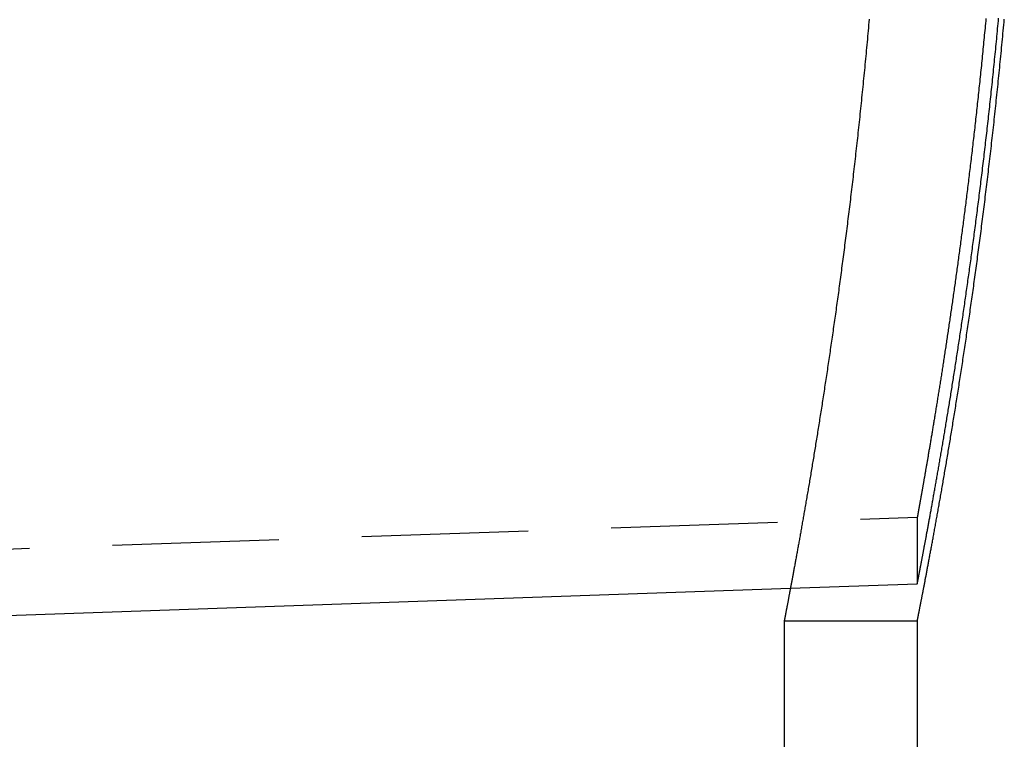
# Model space of a CAD drawing. Extents: x 1140 to 1544, y -222 to 307.
# Drawn here: x 1393 to 1408, y 263 to 274 of the extents above; entities that cross this region are included whole.
import ezdxf

# ---------------------------------------------------------------- set-up
doc = ezdxf.new("R2010")
doc.units = 0
doc.header["$LTSCALE"] = 10
doc.linetypes.add('VERDECKT', pattern=[0.375, 0.25, -0.125])
doc.layers.get('0').update_dxf_attribs({"linetype": 'CONTINUOUS'})
doc.layers.add('STEMPEL', color=3, linetype='CONTINUOUS')

# ---------------------------------------------------------------- blocks, each defined once
blk = doc.blocks.new('A$C9DB09F87')
at = {"color": 1, "linetype": 'VERDECKT', "extrusion": (-2e-16, 1, -2e-16)}
for p, q in [((-113.8246, 245.4605), (-68, 247.0607)), ((-68, 247.0607), (-68, 246.0601)), ((-69.9061, 245.9935), (-68, 246.0601)), ((-68, 245.5), (-70, 245.5)), ((-68, 245.5), (-68, 87))]:
    blk.add_line(p, q, dxfattribs=at)
at = {"extrusion": (-2e-16, 1, -2e-16)}
for p, q in [((-114.4142, 244.4393), (-69.9061, 245.9935)), ((-70, 245.5), (-70, 87))]:
    blk.add_line(p, q, dxfattribs=at)
blk.add_polyline3d([(-68.7231, 254.549, 0), (-68.7269, 254.506, 0), (-68.7308, 254.463, 0), (-68.7346, 254.419, 0), (-68.7385, 254.376, 0), (-68.7424, 254.334, 0), (-68.7463, 254.291, 0), (-68.7502, 254.248, 0), (-68.7542, 254.205, 0), (-68.7581, 254.163, 0), (-68.7621, 254.12, 0), (-68.7661, 254.078, 0), (-68.7701, 254.035, 0), (-68.7741, 253.993, 0), (-68.7781, 253.951, 0), (-68.7822, 253.908, 0), (-68.7862, 253.866, 0), (-68.7903, 253.824, 0), (-68.7943, 253.782, 0), (-68.7984, 253.741, 0), (-68.8025, 253.699, 0), (-68.8066, 253.657, 0), (-68.8108, 253.616, 0), (-68.8149, 253.574, 0), (-68.819, 253.533, 0), (-68.8232, 253.491, 0), (-68.8274, 253.45, 0), (-68.8316, 253.409, 0), (-68.8357, 253.368, 0), (-68.84, 253.327, 0), (-68.8442, 253.286, 0), (-68.8484, 253.245, 0), (-68.8526, 253.204, 0), (-68.8569, 253.164, 0), (-68.8611, 253.123, 0), (-68.8654, 253.083, 0), (-68.8697, 253.042, 0), (-68.8739, 253.002, 0), (-68.8782, 252.962, 0), (-68.8825, 252.922, 0), (-68.8869, 252.882, 0), (-68.8912, 252.842, 0), (-68.8955, 252.802, 0), (-68.8998, 252.762, 0), (-68.9042, 252.723, 0), (-68.9085, 252.683, 0), (-68.9129, 252.644, 0), (-68.9173, 252.605, 0), (-68.9216, 252.565, 0), (-68.926, 252.526, 0), (-68.9304, 252.487, 0), (-68.9348, 252.448, 0), (-68.9392, 252.409, 0), (-68.9436, 252.371, 0), (-68.948, 252.332, 0), (-68.9525, 252.293, 0), (-68.9569, 252.255, 0), (-68.9613, 252.217, 0), (-68.9658, 252.178, 0), (-68.9702, 252.14, 0), (-68.9746, 252.102, 0), (-68.9791, 252.064, 0), (-68.9836, 252.027, 0), (-68.988, 251.989, 0), (-68.9925, 251.951, 0), (-68.9969, 251.914, 0), (-69.0014, 251.876, 0), (-69.0059, 251.839, 0), (-69.0104, 251.802, 0), (-69.0149, 251.765, 0), (-69.0193, 251.728, 0), (-69.0238, 251.691, 0), (-69.0283, 251.654, 0), (-69.0328, 251.618, 0), (-69.0373, 251.581, 0), (-69.0418, 251.545, 0), (-69.0463, 251.508, 0), (-69.0508, 251.472, 0), (-69.0553, 251.436, 0), (-69.0598, 251.4, 0), (-69.0643, 251.364, 0), (-69.0688, 251.328, 0), (-69.0733, 251.293, 0), (-69.0778, 251.257, 0), (-69.0824, 251.222, 0), (-69.0869, 251.186, 0), (-69.0914, 251.151, 0), (-69.0959, 251.116, 0), (-69.1004, 251.081, 0), (-69.1049, 251.046, 0), (-69.1094, 251.011, 0), (-69.1139, 250.977, 0), (-69.1184, 250.942, 0), (-69.1229, 250.908, 0), (-69.1274, 250.874, 0), (-69.1319, 250.839, 0), (-69.1364, 250.805, 0), (-69.1409, 250.771, 0), (-69.1454, 250.738, 0), (-69.1499, 250.704, 0), (-69.1544, 250.67, 0), (-69.1589, 250.637, 0), (-69.1633, 250.603, 0), (-69.1678, 250.57, 0), (-69.1723, 250.537, 0), (-69.1768, 250.504, 0), (-69.1812, 250.471, 0), (-69.1857, 250.439, 0), (-69.1902, 250.406, 0), (-69.1946, 250.373, 0), (-69.1991, 250.341, 0), (-69.2035, 250.309, 0), (-69.208, 250.277, 0), (-69.2124, 250.244, 0), (-69.2169, 250.212, 0), (-69.2213, 250.18, 0), (-69.2258, 250.148, 0), (-69.2303, 250.116, 0), (-69.2348, 250.085, 0), (-69.2392, 250.053, 0), (-69.2437, 250.021, 0), (-69.2482, 249.989, 0), (-69.2527, 249.958, 0), (-69.2572, 249.926, 0), (-69.2616, 249.895, 0), (-69.2661, 249.863, 0), (-69.2706, 249.832, 0), (-69.2751, 249.801, 0), (-69.2796, 249.77, 0), (-69.2841, 249.739, 0), (-69.2886, 249.708, 0), (-69.2931, 249.677, 0), (-69.2976, 249.646, 0), (-69.3021, 249.615, 0), (-69.3066, 249.584, 0), (-69.3111, 249.554, 0), (-69.3156, 249.523, 0), (-69.3201, 249.492, 0), (-69.3246, 249.462, 0), (-69.3291, 249.432, 0), (-69.3336, 249.401, 0), (-69.3381, 249.371, 0), (-69.3425, 249.341, 0), (-69.347, 249.311, 0), (-69.3515, 249.281, 0), (-69.356, 249.251, 0), (-69.3605, 249.221, 0), (-69.365, 249.192, 0), (-69.3694, 249.162, 0), (-69.3739, 249.132, 0), (-69.3784, 249.103, 0), (-69.3829, 249.074, 0), (-69.3873, 249.044, 0), (-69.3918, 249.015, 0), (-69.3962, 248.986, 0), (-69.4007, 248.957, 0), (-69.4051, 248.928, 0), (-69.4096, 248.899, 0), (-69.414, 248.87, 0), (-69.4185, 248.842, 0), (-69.4229, 248.813, 0), (-69.4273, 248.785, 0), (-69.4317, 248.756, 0), (-69.4362, 248.728, 0), (-69.4406, 248.7, 0), (-69.445, 248.672, 0), (-69.4494, 248.644, 0), (-69.4538, 248.616, 0), (-69.4582, 248.588, 0), (-69.4625, 248.56, 0), (-69.4669, 248.532, 0), (-69.4713, 248.505, 0), (-69.4756, 248.478, 0), (-69.48, 248.45, 0), (-69.4843, 248.423, 0), (-69.4887, 248.396, 0), (-69.493, 248.369, 0), (-69.4973, 248.342, 0), (-69.5016, 248.315, 0), (-69.5059, 248.288, 0), (-69.5102, 248.262, 0), (-69.5145, 248.235, 0), (-69.5188, 248.209, 0), (-69.523, 248.183, 0), (-69.5273, 248.157, 0), (-69.5315, 248.131, 0), (-69.5358, 248.105, 0), (-69.54, 248.079, 0), (-69.5442, 248.053, 0), (-69.5484, 248.027, 0), (-69.5526, 248.002, 0), (-69.5568, 247.976, 0), (-69.561, 247.951, 0), (-69.5651, 247.926, 0), (-69.5693, 247.901, 0), (-69.5734, 247.876, 0), (-69.5776, 247.851, 0), (-69.5817, 247.826, 0), (-69.5858, 247.802, 0), (-69.5899, 247.777, 0), (-69.594, 247.753, 0), (-69.598, 247.729, 0), (-69.6021, 247.704, 0), (-69.6061, 247.68, 0), (-69.6101, 247.656, 0), (-69.6142, 247.633, 0), (-69.6182, 247.609, 0), (-69.6222, 247.585, 0), (-69.6261, 247.562, 0), (-69.6301, 247.539, 0), (-69.634, 247.515, 0), (-69.638, 247.492, 0), (-69.6419, 247.469, 0), (-69.6458, 247.446, 0), (-69.6497, 247.424, 0), (-69.6536, 247.401, 0), (-69.6574, 247.378, 0), (-69.6613, 247.356, 0), (-69.6651, 247.334, 0), (-69.6689, 247.312, 0), (-69.6727, 247.29, 0), (-69.6765, 247.268, 0), (-69.6803, 247.246, 0), (-69.684, 247.224, 0), (-69.6878, 247.203, 0), (-69.6915, 247.181, 0), (-69.6952, 247.16, 0), (-69.6989, 247.139, 0), (-69.7026, 247.118, 0), (-69.7062, 247.097, 0), (-69.7099, 247.076, 0), (-69.7135, 247.056, 0), (-69.7171, 247.035, 0), (-69.7207, 247.015, 0), (-69.7242, 246.994, 0), (-69.7278, 246.974, 0), (-69.7313, 246.954, 0), (-69.7348, 246.934, 0), (-69.7383, 246.915, 0), (-69.7418, 246.895, 0), (-69.7452, 246.876, 0), (-69.7487, 246.856, 0), (-69.7521, 246.837, 0), (-69.7555, 246.818, 0), (-69.7589, 246.799, 0), (-69.7622, 246.78, 0), (-69.7656, 246.761, 0), (-69.7689, 246.743, 0), (-69.7722, 246.724, 0), (-69.7755, 246.706, 0), (-69.7787, 246.688, 0), (-69.782, 246.67, 0), (-69.7852, 246.652, 0), (-69.7884, 246.634, 0), (-69.7915, 246.617, 0), (-69.7947, 246.599, 0), (-69.7978, 246.582, 0), (-69.8009, 246.565, 0), (-69.804, 246.547, 0), (-69.8071, 246.531, 0), (-69.8102, 246.514, 0), (-69.8132, 246.497, 0), (-69.8162, 246.48, 0), (-69.8192, 246.464, 0), (-69.8221, 246.448, 0), (-69.8251, 246.432, 0), (-69.828, 246.416, 0), (-69.8309, 246.4, 0), (-69.8338, 246.384, 0), (-69.8366, 246.368, 0), (-69.8395, 246.353, 0), (-69.8423, 246.338, 0), (-69.8451, 246.322, 0), (-69.8478, 246.307, 0), (-69.8506, 246.293, 0), (-69.8533, 246.278, 0), (-69.856, 246.263, 0), (-69.8587, 246.249, 0), (-69.8613, 246.234, 0), (-69.8639, 246.22, 0), (-69.8666, 246.206, 0), (-69.8691, 246.192, 0), (-69.8717, 246.178, 0), (-69.8742, 246.164, 0), (-69.8767, 246.151, 0), (-69.8792, 246.138, 0), (-69.8817, 246.124, 0), (-69.8841, 246.111, 0), (-69.8866, 246.098, 0), (-69.889, 246.085, 0), (-69.8913, 246.073, 0), (-69.8937, 246.06, 0), (-69.896, 246.048, 0), (-69.8983, 246.035, 0), (-69.9006, 246.023, 0), (-69.9028, 246.011, 0), (-69.905, 245.999, 0), (-69.9072, 245.988, 0), (-69.9094, 245.976, 0), (-69.9116, 245.964, 0), (-69.9137, 245.953, 0), (-69.9158, 245.942, 0), (-69.9179, 245.931, 0), (-69.9199, 245.92, 0), (-69.9219, 245.909, 0), (-69.9239, 245.899, 0), (-69.9259, 245.888, 0), (-69.9279, 245.878, 0), (-69.9298, 245.868, 0), (-69.9317, 245.858, 0), (-69.9336, 245.848, 0), (-69.9354, 245.838, 0), (-69.9372, 245.828, 0), (-69.939, 245.819, 0), (-69.9408, 245.81, 0), (-69.9425, 245.8, 0), (-69.9442, 245.791, 0), (-69.9459, 245.783, 0), (-69.9476, 245.774, 0), (-69.9492, 245.765, 0), (-69.9508, 245.757, 0), (-69.9524, 245.748, 0), (-69.954, 245.74, 0), (-69.9555, 245.732, 0), (-69.957, 245.724, 0), (-69.9585, 245.716, 0), (-69.9599, 245.709, 0), (-69.9614, 245.701, 0), (-69.9628, 245.694, 0), (-69.9641, 245.687, 0), (-69.9655, 245.68, 0), (-69.9668, 245.673, 0), (-69.9681, 245.666, 0), (-69.9694, 245.659, 0), (-69.9706, 245.653, 0), (-69.9718, 245.646, 0), (-69.973, 245.64, 0), (-69.9742, 245.634, 0), (-69.9753, 245.628, 0), (-69.9764, 245.622, 0), (-69.9775, 245.617, 0), (-69.9786, 245.611, 0), (-69.9796, 245.606, 0), (-69.9806, 245.6, 0), (-69.9816, 245.595, 0), (-69.9826, 245.59, 0), (-69.9835, 245.585, 0), (-69.9844, 245.581, 0), (-69.9853, 245.576, 0), (-69.9862, 245.572, 0), (-69.987, 245.567, 0), (-69.9878, 245.563, 0), (-69.9886, 245.559, 0), (-69.9893, 245.555, 0), (-69.99, 245.551, 0), (-69.9907, 245.548, 0), (-69.9914, 245.544, 0), (-69.9921, 245.541, 0), (-69.9927, 245.538, 0), (-69.9933, 245.535, 0), (-69.9939, 245.532, 0), (-69.9944, 245.529, 0), (-69.9949, 245.526, 0), (-69.9954, 245.524, 0), (-69.9959, 245.521, 0), (-69.9963, 245.519, 0), (-69.9968, 245.517, 0), (-69.9972, 245.515, 0), (-69.9975, 245.513, 0), (-69.9979, 245.511, 0), (-69.9982, 245.509, 0), (-69.9985, 245.508, 0), (-69.9987, 245.507, 0), (-69.999, 245.505, 0), (-69.9992, 245.504, 0), (-69.9994, 245.503, 0), (-69.9995, 245.502, 0), (-69.9997, 245.502, 0), (-69.9998, 245.501, 0), (-69.9999, 245.501, 0), (-69.9999, 245.5, 0), (-70, 245.5, 0), (-70, 245.5, 0)])
at = {"color": 1}
for points in [[(-68, 245.5, 0), (-68, 245.5, 0), (-67.9999, 245.5, 0), (-67.9999, 245.501, 0), (-67.9998, 245.501, 0), (-67.9997, 245.502, 0), (-67.9995, 245.502, 0), (-67.9994, 245.503, 0), (-67.9992, 245.504, 0), (-67.999, 245.505, 0), (-67.9987, 245.507, 0), (-67.9984, 245.508, 0), (-67.9981, 245.509, 0), (-67.9978, 245.511, 0), (-67.9975, 245.513, 0), (-67.9971, 245.515, 0), (-67.9967, 245.517, 0), (-67.9962, 245.519, 0), (-67.9958, 245.521, 0), (-67.9953, 245.524, 0), (-67.9948, 245.526, 0), (-67.9943, 245.529, 0), (-67.9937, 245.532, 0), (-67.9931, 245.535, 0), (-67.9925, 245.538, 0), (-67.9919, 245.541, 0), (-67.9912, 245.544, 0), (-67.9905, 245.548, 0), (-67.9898, 245.552, 0), (-67.9891, 245.555, 0), (-67.9883, 245.559, 0), (-67.9875, 245.563, 0), (-67.9867, 245.567, 0), (-67.9858, 245.572, 0), (-67.9849, 245.576, 0), (-67.984, 245.581, 0), (-67.9831, 245.585, 0), (-67.9822, 245.59, 0), (-67.9812, 245.595, 0), (-67.9802, 245.6, 0), (-67.9791, 245.606, 0), (-67.9781, 245.611, 0), (-67.977, 245.617, 0), (-67.9759, 245.622, 0), (-67.9747, 245.628, 0), (-67.9736, 245.634, 0), (-67.9724, 245.64, 0), (-67.9712, 245.646, 0), (-67.9699, 245.653, 0), (-67.9686, 245.659, 0), (-67.9673, 245.666, 0), (-67.966, 245.673, 0), (-67.9646, 245.68, 0), (-67.9633, 245.687, 0), (-67.9619, 245.694, 0), (-67.9604, 245.701, 0), (-67.959, 245.709, 0), (-67.9575, 245.716, 0), (-67.956, 245.724, 0), (-67.9544, 245.732, 0), (-67.9529, 245.74, 0), (-67.9513, 245.748, 0), (-67.9496, 245.757, 0), (-67.948, 245.765, 0), (-67.9463, 245.774, 0), (-67.9446, 245.783, 0), (-67.9429, 245.792, 0), (-67.9411, 245.801, 0), (-67.9393, 245.81, 0), (-67.9375, 245.819, 0), (-67.9357, 245.829, 0), (-67.9338, 245.838, 0), (-67.9319, 245.848, 0), (-67.93, 245.858, 0), (-67.9281, 245.868, 0), (-67.9261, 245.878, 0), (-67.9241, 245.888, 0), (-67.9221, 245.899, 0), (-67.9201, 245.909, 0), (-67.918, 245.92, 0), (-67.9159, 245.931, 0), (-67.9138, 245.942, 0), (-67.9116, 245.953, 0), (-67.9094, 245.965, 0), (-67.9072, 245.976, 0), (-67.905, 245.988, 0), (-67.9027, 245.999, 0), (-67.9005, 246.011, 0), (-67.8982, 246.023, 0), (-67.8958, 246.035, 0), (-67.8935, 246.048, 0), (-67.8911, 246.06, 0), (-67.8887, 246.073, 0), (-67.8863, 246.085, 0), (-67.8838, 246.098, 0), (-67.8813, 246.111, 0), (-67.8788, 246.124, 0), (-67.8763, 246.138, 0), (-67.8738, 246.151, 0), (-67.8712, 246.165, 0), (-67.8686, 246.178, 0), (-67.866, 246.192, 0), (-67.8633, 246.206, 0), (-67.8607, 246.22, 0), (-67.858, 246.234, 0), (-67.8553, 246.249, 0), (-67.8525, 246.263, 0), (-67.8498, 246.278, 0), (-67.847, 246.293, 0), (-67.8442, 246.308, 0), (-67.8413, 246.323, 0), (-67.8385, 246.338, 0), (-67.8356, 246.353, 0), (-67.8327, 246.369, 0), (-67.8298, 246.384, 0), (-67.8268, 246.4, 0), (-67.8239, 246.416, 0), (-67.8209, 246.432, 0), (-67.8178, 246.448, 0), (-67.8148, 246.464, 0), (-67.8118, 246.481, 0), (-67.8087, 246.497, 0), (-67.8056, 246.514, 0), (-67.8024, 246.531, 0), (-67.7993, 246.548, 0), (-67.7961, 246.565, 0), (-67.7929, 246.582, 0), (-67.7897, 246.599, 0), (-67.7865, 246.617, 0), (-67.7833, 246.634, 0), (-67.78, 246.652, 0), (-67.7767, 246.67, 0), (-67.7734, 246.688, 0), (-67.77, 246.706, 0), (-67.7667, 246.725, 0), (-67.7633, 246.743, 0), (-67.7599, 246.762, 0), (-67.7565, 246.78, 0), (-67.753, 246.799, 0), (-67.7496, 246.818, 0), (-67.7461, 246.837, 0), (-67.7426, 246.856, 0), (-67.7391, 246.876, 0), (-67.7355, 246.895, 0), (-67.732, 246.915, 0), (-67.7284, 246.935, 0), (-67.7248, 246.954, 0), (-67.7212, 246.974, 0), (-67.7176, 246.995, 0), (-67.7139, 247.015, 0), (-67.7102, 247.035, 0), (-67.7066, 247.056, 0), (-67.7028, 247.076, 0), (-67.6991, 247.097, 0), (-67.6954, 247.118, 0), (-67.6916, 247.139, 0), (-67.6878, 247.16, 0), (-67.6841, 247.182, 0), (-67.6802, 247.203, 0), (-67.6764, 247.224, 0), (-67.6726, 247.246, 0), (-67.6687, 247.268, 0), (-67.6648, 247.29, 0), (-67.6609, 247.312, 0), (-67.657, 247.334, 0), (-67.6531, 247.356, 0), (-67.6492, 247.379, 0), (-67.6452, 247.401, 0), (-67.6412, 247.424, 0), (-67.6373, 247.447, 0), (-67.6333, 247.469, 0), (-67.6292, 247.492, 0), (-67.6252, 247.515, 0), (-67.6212, 247.539, 0), (-67.6171, 247.562, 0), (-67.613, 247.586, 0), (-67.6089, 247.609, 0), (-67.6048, 247.633, 0), (-67.6007, 247.657, 0), (-67.5966, 247.681, 0), (-67.5925, 247.705, 0), (-67.5883, 247.729, 0), (-67.5841, 247.753, 0), (-67.58, 247.777, 0), (-67.5758, 247.802, 0), (-67.5716, 247.827, 0), (-67.5674, 247.851, 0), (-67.5631, 247.876, 0), (-67.5589, 247.901, 0), (-67.5546, 247.926, 0), (-67.5504, 247.951, 0), (-67.5461, 247.977, 0), (-67.5418, 248.002, 0), (-67.5375, 248.028, 0), (-67.5332, 248.053, 0), (-67.5289, 248.079, 0), (-67.5246, 248.105, 0), (-67.5202, 248.131, 0), (-67.5159, 248.157, 0), (-67.5115, 248.183, 0), (-67.5071, 248.209, 0), (-67.5028, 248.236, 0), (-67.4984, 248.262, 0), (-67.494, 248.289, 0), (-67.4896, 248.315, 0), (-67.4852, 248.342, 0), (-67.4807, 248.369, 0), (-67.4763, 248.396, 0), (-67.4719, 248.423, 0), (-67.4674, 248.45, 0), (-67.463, 248.478, 0), (-67.4585, 248.505, 0), (-67.454, 248.533, 0), (-67.4496, 248.56, 0), (-67.4451, 248.588, 0), (-67.4406, 248.616, 0), (-67.4361, 248.644, 0), (-67.4316, 248.672, 0), (-67.4271, 248.7, 0), (-67.4225, 248.728, 0), (-67.418, 248.756, 0), (-67.4135, 248.785, 0), (-67.409, 248.813, 0), (-67.4044, 248.842, 0), (-67.3999, 248.87, 0), (-67.3953, 248.899, 0), (-67.3908, 248.928, 0), (-67.3862, 248.957, 0), (-67.3817, 248.986, 0), (-67.3771, 249.015, 0), (-67.3725, 249.044, 0), (-67.3679, 249.074, 0), (-67.3634, 249.103, 0), (-67.3588, 249.132, 0), (-67.3542, 249.162, 0), (-67.3496, 249.192, 0), (-67.345, 249.221, 0), (-67.3404, 249.251, 0), (-67.3358, 249.281, 0), (-67.3313, 249.311, 0), (-67.3267, 249.341, 0), (-67.3221, 249.371, 0), (-67.3175, 249.401, 0), (-67.3129, 249.432, 0), (-67.3082, 249.462, 0), (-67.3036, 249.493, 0), (-67.299, 249.523, 0), (-67.2944, 249.554, 0), (-67.2898, 249.584, 0), (-67.2852, 249.615, 0), (-67.2806, 249.646, 0), (-67.276, 249.677, 0), (-67.2714, 249.708, 0), (-67.2668, 249.739, 0), (-67.2622, 249.77, 0), (-67.2576, 249.801, 0), (-67.253, 249.832, 0), (-67.2484, 249.864, 0), (-67.2438, 249.895, 0), (-67.2392, 249.926, 0), (-67.2346, 249.958, 0), (-67.23, 249.989, 0), (-67.2254, 250.021, 0), (-67.2208, 250.053, 0), (-67.2162, 250.085, 0), (-67.2117, 250.116, 0), (-67.2071, 250.148, 0), (-67.2025, 250.18, 0), (-67.1979, 250.212, 0), (-67.1934, 250.244, 0), (-67.1888, 250.277, 0), (-67.1842, 250.309, 0), (-67.1797, 250.341, 0), (-67.1751, 250.373, 0), (-67.1706, 250.406, 0), (-67.166, 250.439, 0), (-67.1614, 250.471, 0), (-67.1569, 250.504, 0), (-67.1523, 250.537, 0), (-67.1477, 250.57, 0), (-67.1431, 250.603, 0), (-67.1385, 250.637, 0), (-67.1339, 250.67, 0), (-67.1293, 250.704, 0), (-67.1247, 250.738, 0), (-67.1201, 250.771, 0), (-67.1155, 250.805, 0), (-67.1109, 250.839, 0), (-67.1063, 250.873, 0), (-67.1017, 250.908, 0), (-67.0971, 250.942, 0), (-67.0925, 250.977, 0), (-67.0878, 251.011, 0), (-67.0832, 251.046, 0), (-67.0786, 251.081, 0), (-67.074, 251.116, 0), (-67.0694, 251.151, 0), (-67.0648, 251.186, 0), (-67.0601, 251.222, 0), (-67.0555, 251.257, 0), (-67.0509, 251.293, 0), (-67.0463, 251.328, 0), (-67.0417, 251.364, 0), (-67.0371, 251.4, 0), (-67.0324, 251.436, 0), (-67.0278, 251.472, 0), (-67.0232, 251.508, 0), (-67.0186, 251.544, 0), (-67.014, 251.581, 0), (-67.0094, 251.617, 0), (-67.0048, 251.654, 0), (-67.0002, 251.691, 0), (-66.9956, 251.728, 0), (-66.991, 251.765, 0), (-66.9864, 251.802, 0), (-66.9818, 251.839, 0), (-66.9772, 251.876, 0), (-66.9726, 251.914, 0), (-66.9681, 251.951, 0), (-66.9635, 251.989, 0), (-66.9589, 252.026, 0), (-66.9544, 252.064, 0), (-66.9498, 252.102, 0), (-66.9452, 252.14, 0), (-66.9407, 252.178, 0), (-66.9361, 252.217, 0), (-66.9316, 252.255, 0), (-66.9271, 252.293, 0), (-66.9225, 252.332, 0), (-66.918, 252.37, 0), (-66.9135, 252.409, 0), (-66.909, 252.448, 0), (-66.9045, 252.487, 0), (-66.9, 252.526, 0), (-66.8955, 252.565, 0), (-66.891, 252.604, 0), (-66.8865, 252.644, 0), (-66.8821, 252.683, 0), (-66.8776, 252.723, 0), (-66.8732, 252.762, 0), (-66.8687, 252.802, 0), (-66.8643, 252.842, 0), (-66.8599, 252.882, 0), (-66.8554, 252.922, 0), (-66.851, 252.962, 0), (-66.8466, 253.002, 0), (-66.8422, 253.042, 0), (-66.8379, 253.083, 0), (-66.8335, 253.123, 0), (-66.8291, 253.164, 0), (-66.8248, 253.204, 0), (-66.8204, 253.245, 0), (-66.8161, 253.286, 0), (-66.8118, 253.327, 0), (-66.8075, 253.368, 0), (-66.8032, 253.409, 0), (-66.7989, 253.45, 0), (-66.7946, 253.491, 0), (-66.7904, 253.532, 0), (-66.7861, 253.574, 0), (-66.7819, 253.615, 0), (-66.7777, 253.657, 0), (-66.7734, 253.699, 0), (-66.7692, 253.74, 0), (-66.7651, 253.782, 0), (-66.7609, 253.824, 0), (-66.7567, 253.866, 0), (-66.7526, 253.908, 0), (-66.7484, 253.95, 0), (-66.7443, 253.993, 0), (-66.7402, 254.035, 0), (-66.7361, 254.077, 0), (-66.732, 254.12, 0), (-66.728, 254.162, 0), (-66.7239, 254.205, 0), (-66.7199, 254.248, 0), (-66.7159, 254.29, 0), (-66.7118, 254.333, 0), (-66.7079, 254.376, 0), (-66.7039, 254.419, 0), (-66.6999, 254.462, 0), (-66.696, 254.505, 0), (-66.692, 254.549, 0)], [(-68, 246.06, 0), (-68, 246.06, 0), (-68, 246.06, 0), (-67.9999, 246.061, 0), (-67.9998, 246.061, 0), (-67.9997, 246.062, 0), (-67.9996, 246.062, 0), (-67.9995, 246.063, 0), (-67.9993, 246.064, 0), (-67.9991, 246.065, 0), (-67.9989, 246.066, 0), (-67.9987, 246.067, 0), (-67.9984, 246.068, 0), (-67.9981, 246.07, 0), (-67.9978, 246.071, 0), (-67.9975, 246.073, 0), (-67.9971, 246.075, 0), (-67.9968, 246.077, 0), (-67.9964, 246.079, 0), (-67.996, 246.081, 0), (-67.9955, 246.083, 0), (-67.9951, 246.085, 0), (-67.9946, 246.088, 0), (-67.9941, 246.09, 0), (-67.9936, 246.093, 0), (-67.993, 246.096, 0), (-67.9925, 246.099, 0), (-67.9919, 246.102, 0), (-67.9913, 246.105, 0), (-67.9906, 246.108, 0), (-67.99, 246.112, 0), (-67.9893, 246.115, 0), (-67.9886, 246.119, 0), (-67.9878, 246.123, 0), (-67.9871, 246.127, 0), (-67.9863, 246.131, 0), (-67.9855, 246.135, 0), (-67.9847, 246.139, 0), (-67.9839, 246.143, 0), (-67.983, 246.148, 0), (-67.9821, 246.153, 0), (-67.9812, 246.157, 0), (-67.9803, 246.162, 0), (-67.9793, 246.167, 0), (-67.9783, 246.172, 0), (-67.9773, 246.177, 0), (-67.9763, 246.183, 0), (-67.9753, 246.188, 0), (-67.9742, 246.194, 0), (-67.9731, 246.199, 0), (-67.972, 246.205, 0), (-67.9708, 246.211, 0), (-67.9697, 246.217, 0), (-67.9685, 246.223, 0), (-67.9673, 246.23, 0), (-67.9661, 246.236, 0), (-67.9648, 246.243, 0), (-67.9635, 246.249, 0), (-67.9622, 246.256, 0), (-67.9609, 246.263, 0), (-67.9596, 246.27, 0), (-67.9582, 246.277, 0), (-67.9568, 246.284, 0), (-67.9554, 246.292, 0), (-67.954, 246.299, 0), (-67.9525, 246.307, 0), (-67.951, 246.315, 0), (-67.9495, 246.323, 0), (-67.948, 246.331, 0), (-67.9465, 246.339, 0), (-67.9449, 246.347, 0), (-67.9433, 246.356, 0), (-67.9417, 246.364, 0), (-67.94, 246.373, 0), (-67.9384, 246.381, 0), (-67.9367, 246.39, 0), (-67.935, 246.399, 0), (-67.9332, 246.408, 0), (-67.9315, 246.418, 0), (-67.9297, 246.427, 0), (-67.9279, 246.437, 0), (-67.9261, 246.446, 0), (-67.9242, 246.456, 0), (-67.9223, 246.466, 0), (-67.9204, 246.476, 0), (-67.9185, 246.486, 0), (-67.9166, 246.496, 0), (-67.9146, 246.507, 0), (-67.9127, 246.517, 0), (-67.9107, 246.528, 0), (-67.9086, 246.539, 0), (-67.9066, 246.549, 0), (-67.9045, 246.56, 0), (-67.9024, 246.571, 0), (-67.9003, 246.583, 0), (-67.8982, 246.594, 0), (-67.896, 246.606, 0), (-67.8939, 246.617, 0), (-67.8917, 246.629, 0), (-67.8895, 246.641, 0), (-67.8872, 246.653, 0), (-67.885, 246.665, 0), (-67.8827, 246.677, 0), (-67.8804, 246.689, 0), (-67.8781, 246.702, 0), (-67.8757, 246.714, 0), (-67.8734, 246.727, 0), (-67.871, 246.74, 0), (-67.8686, 246.753, 0), (-67.8662, 246.766, 0), (-67.8637, 246.779, 0), (-67.8613, 246.792, 0), (-67.8588, 246.806, 0), (-67.8563, 246.819, 0), (-67.8538, 246.833, 0), (-67.8512, 246.846, 0), (-67.8487, 246.86, 0), (-67.8461, 246.874, 0), (-67.8435, 246.889, 0), (-67.8409, 246.903, 0), (-67.8382, 246.917, 0), (-67.8356, 246.932, 0), (-67.8329, 246.946, 0), (-67.8302, 246.961, 0), (-67.8275, 246.976, 0), (-67.8247, 246.991, 0), (-67.822, 247.006, 0), (-67.8192, 247.021, 0), (-67.8164, 247.036, 0), (-67.8136, 247.052, 0), (-67.8108, 247.067, 0), (-67.8079, 247.083, 0), (-67.805, 247.099, 0), (-67.8022, 247.115, 0), (-67.7993, 247.131, 0), (-67.7963, 247.147, 0), (-67.7934, 247.163, 0), (-67.7904, 247.179, 0), (-67.7875, 247.196, 0), (-67.7845, 247.212, 0), (-67.7815, 247.229, 0), (-67.7784, 247.246, 0), (-67.7754, 247.263, 0), (-67.7723, 247.28, 0), (-67.7692, 247.297, 0), (-67.7661, 247.314, 0), (-67.763, 247.332, 0), (-67.7599, 247.349, 0), (-67.7567, 247.367, 0), (-67.7536, 247.385, 0), (-67.7504, 247.403, 0), (-67.7472, 247.421, 0), (-67.7439, 247.439, 0), (-67.7407, 247.457, 0), (-67.7375, 247.475, 0), (-67.7342, 247.494, 0), (-67.7309, 247.512, 0), (-67.7276, 247.531, 0), (-67.7243, 247.55, 0), (-67.721, 247.568, 0), (-67.7176, 247.587, 0), (-67.7143, 247.607, 0), (-67.7109, 247.626, 0), (-67.7075, 247.645, 0), (-67.7041, 247.665, 0), (-67.7007, 247.684, 0), (-67.6972, 247.704, 0), (-67.6938, 247.724, 0), (-67.6903, 247.743, 0), (-67.6868, 247.763, 0), (-67.6833, 247.783, 0), (-67.6798, 247.804, 0), (-67.6763, 247.824, 0), (-67.6728, 247.844, 0), (-67.6692, 247.865, 0), (-67.6657, 247.886, 0), (-67.6621, 247.906, 0), (-67.6585, 247.927, 0), (-67.6549, 247.948, 0), (-67.6513, 247.969, 0), (-67.6477, 247.99, 0), (-67.644, 248.011, 0), (-67.6404, 248.033, 0), (-67.6367, 248.054, 0), (-67.633, 248.076, 0), (-67.6293, 248.097, 0), (-67.6256, 248.119, 0), (-67.6219, 248.141, 0), (-67.6182, 248.163, 0), (-67.6145, 248.185, 0), (-67.6107, 248.207, 0), (-67.607, 248.23, 0), (-67.6032, 248.252, 0), (-67.5994, 248.274, 0), (-67.5956, 248.297, 0), (-67.5918, 248.32, 0), (-67.588, 248.342, 0), (-67.5842, 248.365, 0), (-67.5804, 248.388, 0), (-67.5765, 248.411, 0), (-67.5727, 248.434, 0), (-67.5688, 248.458, 0), (-67.565, 248.481, 0), (-67.5611, 248.504, 0), (-67.5572, 248.528, 0), (-67.5533, 248.552, 0), (-67.5494, 248.575, 0), (-67.5455, 248.599, 0), (-67.5416, 248.623, 0), (-67.5376, 248.647, 0), (-67.5337, 248.671, 0), (-67.5297, 248.695, 0), (-67.5258, 248.72, 0), (-67.5218, 248.744, 0), (-67.5178, 248.769, 0), (-67.5139, 248.793, 0), (-67.5099, 248.818, 0), (-67.5059, 248.842, 0), (-67.5019, 248.867, 0), (-67.4978, 248.892, 0), (-67.4938, 248.917, 0), (-67.4898, 248.942, 0), (-67.4858, 248.968, 0), (-67.4817, 248.993, 0), (-67.4777, 249.018, 0), (-67.4736, 249.044, 0), (-67.4696, 249.069, 0), (-67.4655, 249.095, 0), (-67.4615, 249.121, 0), (-67.4574, 249.146, 0), (-67.4533, 249.172, 0), (-67.4492, 249.198, 0), (-67.4451, 249.224, 0), (-67.441, 249.25, 0), (-67.4369, 249.277, 0), (-67.4328, 249.303, 0), (-67.4287, 249.329, 0), (-67.4246, 249.356, 0), (-67.4205, 249.382, 0), (-67.4164, 249.409, 0), (-67.4123, 249.435, 0), (-67.4081, 249.462, 0), (-67.404, 249.489, 0), (-67.3999, 249.516, 0), (-67.3957, 249.543, 0), (-67.3916, 249.57, 0), (-67.3875, 249.597, 0), (-67.3833, 249.624, 0), (-67.3792, 249.652, 0), (-67.375, 249.679, 0), (-67.3709, 249.706, 0), (-67.3667, 249.734, 0), (-67.3626, 249.761, 0), (-67.3584, 249.789, 0), (-67.3542, 249.817, 0), (-67.3501, 249.845, 0), (-67.3459, 249.872, 0), (-67.3418, 249.9, 0), (-67.3376, 249.928, 0), (-67.3334, 249.956, 0), (-67.3293, 249.984, 0), (-67.3251, 250.013, 0), (-67.3209, 250.041, 0), (-67.3168, 250.069, 0), (-67.3126, 250.098, 0), (-67.3085, 250.126, 0), (-67.3043, 250.154, 0), (-67.3001, 250.183, 0), (-67.296, 250.212, 0), (-67.2918, 250.24, 0), (-67.2876, 250.269, 0), (-67.2835, 250.298, 0), (-67.2793, 250.327, 0), (-67.2752, 250.356, 0), (-67.271, 250.385, 0), (-67.2669, 250.414, 0), (-67.2627, 250.443, 0), (-67.2586, 250.472, 0), (-67.2544, 250.501, 0), (-67.2503, 250.53, 0), (-67.2461, 250.56, 0), (-67.242, 250.589, 0), (-67.2378, 250.618, 0), (-67.2337, 250.648, 0), (-67.2296, 250.677, 0), (-67.2255, 250.707, 0), (-67.2213, 250.736, 0), (-67.2172, 250.766, 0), (-67.2131, 250.796, 0), (-67.209, 250.826, 0), (-67.2048, 250.856, 0), (-67.2007, 250.886, 0), (-67.1966, 250.916, 0), (-67.1924, 250.946, 0), (-67.1883, 250.977, 0), (-67.1842, 251.007, 0), (-67.18, 251.038, 0), (-67.1759, 251.068, 0), (-67.1717, 251.099, 0), (-67.1675, 251.13, 0), (-67.1634, 251.161, 0), (-67.1592, 251.192, 0), (-67.1551, 251.223, 0), (-67.1509, 251.255, 0), (-67.1467, 251.286, 0), (-67.1426, 251.318, 0), (-67.1384, 251.349, 0), (-67.1342, 251.381, 0), (-67.1301, 251.413, 0), (-67.1259, 251.445, 0), (-67.1217, 251.477, 0), (-67.1175, 251.509, 0), (-67.1134, 251.541, 0), (-67.1092, 251.573, 0), (-67.105, 251.606, 0), (-67.1008, 251.638, 0), (-67.0967, 251.671, 0), (-67.0925, 251.703, 0), (-67.0883, 251.736, 0), (-67.0841, 251.769, 0), (-67.08, 251.802, 0), (-67.0758, 251.835, 0), (-67.0716, 251.868, 0), (-67.0674, 251.902, 0), (-67.0633, 251.935, 0), (-67.0591, 251.968, 0), (-67.0549, 252.002, 0), (-67.0508, 252.036, 0), (-67.0466, 252.069, 0), (-67.0425, 252.103, 0), (-67.0383, 252.137, 0), (-67.0342, 252.171, 0), (-67.03, 252.205, 0), (-67.0259, 252.239, 0), (-67.0217, 252.274, 0), (-67.0176, 252.308, 0), (-67.0134, 252.343, 0), (-67.0093, 252.377, 0), (-67.0052, 252.412, 0), (-67.001, 252.447, 0), (-66.9969, 252.481, 0), (-66.9928, 252.516, 0), (-66.9887, 252.551, 0), (-66.9846, 252.587, 0), (-66.9804, 252.622, 0), (-66.9763, 252.657, 0), (-66.9722, 252.692, 0), (-66.9682, 252.728, 0), (-66.9641, 252.763, 0), (-66.96, 252.799, 0), (-66.9559, 252.835, 0), (-66.9518, 252.87, 0), (-66.9478, 252.906, 0), (-66.9437, 252.942, 0), (-66.9397, 252.978, 0), (-66.9356, 253.015, 0), (-66.9316, 253.051, 0), (-66.9275, 253.087, 0), (-66.9235, 253.123, 0), (-66.9195, 253.16, 0), (-66.9155, 253.196, 0), (-66.9115, 253.233, 0), (-66.9075, 253.27, 0), (-66.9035, 253.307, 0), (-66.8995, 253.344, 0), (-66.8955, 253.38, 0), (-66.8916, 253.418, 0), (-66.8876, 253.455, 0), (-66.8836, 253.492, 0), (-66.8797, 253.529, 0), (-66.8758, 253.566, 0), (-66.8718, 253.604, 0), (-66.8679, 253.641, 0), (-66.864, 253.679, 0), (-66.8601, 253.717, 0), (-66.8562, 253.754, 0), (-66.8524, 253.792, 0), (-66.8485, 253.83, 0), (-66.8446, 253.868, 0), (-66.8408, 253.906, 0), (-66.837, 253.944, 0), (-66.8331, 253.982, 0), (-66.8293, 254.021, 0), (-66.8255, 254.059, 0), (-66.8217, 254.097, 0), (-66.8179, 254.136, 0), (-66.8141, 254.174, 0), (-66.8104, 254.213, 0), (-66.8066, 254.252, 0), (-66.8029, 254.29, 0), (-66.7992, 254.329, 0), (-66.7954, 254.368, 0), (-66.7917, 254.407, 0), (-66.788, 254.446, 0), (-66.7844, 254.485, 0), (-66.7807, 254.524, 0), (-66.777, 254.563, 0)], [(-66.9686, 254.558, 0), (-66.9719, 254.522, 0), (-66.9753, 254.486, 0), (-66.9786, 254.45, 0), (-66.982, 254.414, 0), (-66.9854, 254.379, 0), (-66.9888, 254.343, 0), (-66.9921, 254.308, 0), (-66.9956, 254.272, 0), (-66.999, 254.237, 0), (-67.0024, 254.202, 0), (-67.0058, 254.166, 0), (-67.0092, 254.131, 0), (-67.0127, 254.096, 0), (-67.0161, 254.061, 0), (-67.0196, 254.026, 0), (-67.0231, 253.991, 0), (-67.0265, 253.956, 0), (-67.03, 253.922, 0), (-67.0335, 253.887, 0), (-67.037, 253.852, 0), (-67.0405, 253.818, 0), (-67.044, 253.784, 0), (-67.0475, 253.749, 0), (-67.0511, 253.715, 0), (-67.0546, 253.681, 0), (-67.0581, 253.647, 0), (-67.0617, 253.613, 0), (-67.0652, 253.579, 0), (-67.0688, 253.545, 0), (-67.0723, 253.511, 0), (-67.0759, 253.477, 0), (-67.0794, 253.444, 0), (-67.083, 253.41, 0), (-67.0866, 253.377, 0), (-67.0902, 253.343, 0), (-67.0938, 253.31, 0), (-67.0974, 253.277, 0), (-67.101, 253.243, 0), (-67.1046, 253.21, 0), (-67.1082, 253.177, 0), (-67.1118, 253.144, 0), (-67.1154, 253.112, 0), (-67.119, 253.079, 0), (-67.1226, 253.046, 0), (-67.1263, 253.014, 0), (-67.1299, 252.981, 0), (-67.1335, 252.949, 0), (-67.1371, 252.916, 0), (-67.1408, 252.884, 0), (-67.1444, 252.852, 0), (-67.1481, 252.82, 0), (-67.1517, 252.788, 0), (-67.1554, 252.756, 0), (-67.159, 252.724, 0), (-67.1627, 252.693, 0), (-67.1663, 252.661, 0), (-67.17, 252.629, 0), (-67.1736, 252.598, 0), (-67.1773, 252.567, 0), (-67.1809, 252.535, 0), (-67.1846, 252.504, 0), (-67.1883, 252.473, 0), (-67.1919, 252.442, 0), (-67.1956, 252.411, 0), (-67.1992, 252.38, 0), (-67.2029, 252.349, 0), (-67.2066, 252.319, 0), (-67.2102, 252.288, 0), (-67.2139, 252.258, 0), (-67.2176, 252.227, 0), (-67.2212, 252.197, 0), (-67.2249, 252.167, 0), (-67.2286, 252.137, 0), (-67.2322, 252.107, 0), (-67.2359, 252.077, 0), (-67.2396, 252.047, 0), (-67.2432, 252.017, 0), (-67.2469, 251.988, 0), (-67.2505, 251.958, 0), (-67.2542, 251.929, 0), (-67.2579, 251.899, 0), (-67.2615, 251.87, 0), (-67.2652, 251.841, 0), (-67.2688, 251.812, 0), (-67.2725, 251.783, 0), (-67.2761, 251.754, 0), (-67.2798, 251.725, 0), (-67.2834, 251.697, 0), (-67.287, 251.668, 0), (-67.2907, 251.64, 0), (-67.2943, 251.611, 0), (-67.2979, 251.583, 0), (-67.3016, 251.555, 0), (-67.3052, 251.527, 0), (-67.3088, 251.499, 0), (-67.3124, 251.471, 0), (-67.3161, 251.443, 0), (-67.3197, 251.415, 0), (-67.3233, 251.387, 0), (-67.3269, 251.36, 0), (-67.3306, 251.332, 0), (-67.3342, 251.305, 0), (-67.3378, 251.277, 0), (-67.3415, 251.25, 0), (-67.3451, 251.222, 0), (-67.3487, 251.195, 0), (-67.3524, 251.168, 0), (-67.356, 251.14, 0), (-67.3597, 251.113, 0), (-67.3633, 251.086, 0), (-67.367, 251.059, 0), (-67.3706, 251.032, 0), (-67.3743, 251.005, 0), (-67.3779, 250.978, 0), (-67.3816, 250.951, 0), (-67.3852, 250.924, 0), (-67.3889, 250.897, 0), (-67.3926, 250.871, 0), (-67.3962, 250.844, 0), (-67.3999, 250.817, 0), (-67.4035, 250.791, 0), (-67.4072, 250.764, 0), (-67.4108, 250.738, 0), (-67.4145, 250.712, 0), (-67.4182, 250.685, 0), (-67.4218, 250.659, 0), (-67.4255, 250.633, 0), (-67.4291, 250.607, 0), (-67.4328, 250.581, 0), (-67.4364, 250.555, 0), (-67.4401, 250.529, 0), (-67.4437, 250.503, 0), (-67.4474, 250.477, 0), (-67.451, 250.452, 0), (-67.4547, 250.426, 0), (-67.4583, 250.4, 0), (-67.4619, 250.375, 0), (-67.4656, 250.349, 0), (-67.4692, 250.324, 0), (-67.4729, 250.299, 0), (-67.4765, 250.274, 0), (-67.4801, 250.248, 0), (-67.4837, 250.223, 0), (-67.4874, 250.198, 0), (-67.491, 250.173, 0), (-67.4946, 250.149, 0), (-67.4982, 250.124, 0), (-67.5018, 250.099, 0), (-67.5054, 250.074, 0), (-67.509, 250.05, 0), (-67.5126, 250.025, 0), (-67.5162, 250.001, 0), (-67.5198, 249.977, 0), (-67.5234, 249.952, 0), (-67.5269, 249.928, 0), (-67.5305, 249.904, 0), (-67.5341, 249.88, 0), (-67.5376, 249.856, 0), (-67.5412, 249.832, 0), (-67.5448, 249.809, 0), (-67.5483, 249.785, 0), (-67.5518, 249.761, 0), (-67.5554, 249.738, 0), (-67.5589, 249.714, 0), (-67.5624, 249.691, 0), (-67.5659, 249.668, 0), (-67.5695, 249.644, 0), (-67.573, 249.621, 0), (-67.5765, 249.598, 0), (-67.58, 249.575, 0), (-67.5834, 249.552, 0), (-67.5869, 249.53, 0), (-67.5904, 249.507, 0), (-67.5938, 249.484, 0), (-67.5973, 249.462, 0), (-67.6007, 249.44, 0), (-67.6042, 249.417, 0), (-67.6076, 249.395, 0), (-67.611, 249.373, 0), (-67.6145, 249.351, 0), (-67.6179, 249.329, 0), (-67.6213, 249.307, 0), (-67.6247, 249.285, 0), (-67.628, 249.263, 0), (-67.6314, 249.242, 0), (-67.6348, 249.22, 0), (-67.6381, 249.199, 0), (-67.6415, 249.178, 0), (-67.6448, 249.156, 0), (-67.6481, 249.135, 0), (-67.6515, 249.114, 0), (-67.6548, 249.093, 0), (-67.6581, 249.072, 0), (-67.6614, 249.052, 0), (-67.6646, 249.031, 0), (-67.6679, 249.01, 0), (-67.6712, 248.99, 0), (-67.6744, 248.969, 0), (-67.6777, 248.949, 0), (-67.6809, 248.929, 0), (-67.6841, 248.909, 0), (-67.6873, 248.889, 0), (-67.6905, 248.869, 0), (-67.6937, 248.849, 0), (-67.6969, 248.829, 0), (-67.7, 248.81, 0), (-67.7032, 248.79, 0), (-67.7063, 248.771, 0), (-67.7094, 248.751, 0), (-67.7126, 248.732, 0), (-67.7157, 248.713, 0), (-67.7188, 248.694, 0), (-67.7218, 248.675, 0), (-67.7249, 248.656, 0), (-67.728, 248.638, 0), (-67.731, 248.619, 0), (-67.734, 248.6, 0), (-67.7371, 248.582, 0), (-67.7401, 248.564, 0), (-67.7431, 248.546, 0), (-67.746, 248.527, 0), (-67.749, 248.509, 0), (-67.752, 248.491, 0), (-67.7549, 248.474, 0), (-67.7578, 248.456, 0), (-67.7607, 248.438, 0), (-67.7636, 248.421, 0), (-67.7665, 248.404, 0), (-67.7694, 248.386, 0), (-67.7722, 248.369, 0), (-67.7751, 248.352, 0), (-67.7779, 248.335, 0), (-67.7807, 248.318, 0), (-67.7835, 248.301, 0), (-67.7863, 248.285, 0), (-67.7891, 248.268, 0), (-67.7918, 248.252, 0), (-67.7946, 248.236, 0), (-67.7973, 248.219, 0), (-67.8, 248.203, 0), (-67.8027, 248.187, 0), (-67.8054, 248.171, 0), (-67.808, 248.156, 0), (-67.8107, 248.14, 0), (-67.8133, 248.124, 0), (-67.8159, 248.109, 0), (-67.8185, 248.094, 0), (-67.8211, 248.078, 0), (-67.8237, 248.063, 0), (-67.8262, 248.048, 0), (-67.8288, 248.033, 0), (-67.8313, 248.019, 0), (-67.8338, 248.004, 0), (-67.8363, 247.989, 0), (-67.8387, 247.975, 0), (-67.8412, 247.961, 0), (-67.8436, 247.946, 0), (-67.846, 247.932, 0), (-67.8484, 247.918, 0), (-67.8508, 247.904, 0), (-67.8532, 247.891, 0), (-67.8556, 247.877, 0), (-67.8579, 247.863, 0), (-67.8602, 247.85, 0), (-67.8625, 247.837, 0), (-67.8648, 247.823, 0), (-67.8671, 247.81, 0), (-67.8693, 247.797, 0), (-67.8715, 247.784, 0), (-67.8738, 247.772, 0), (-67.876, 247.759, 0), (-67.8781, 247.746, 0), (-67.8803, 247.734, 0), (-67.8824, 247.722, 0), (-67.8846, 247.709, 0), (-67.8867, 247.697, 0), (-67.8888, 247.685, 0), (-67.8908, 247.673, 0), (-67.8929, 247.662, 0), (-67.8949, 247.65, 0), (-67.897, 247.638, 0), (-67.899, 247.627, 0), (-67.9009, 247.616, 0), (-67.9029, 247.604, 0), (-67.9049, 247.593, 0), (-67.9068, 247.582, 0), (-67.9087, 247.572, 0), (-67.9106, 247.561, 0), (-67.9125, 247.55, 0), (-67.9143, 247.54, 0), (-67.9161, 247.529, 0), (-67.918, 247.519, 0), (-67.9197, 247.509, 0), (-67.9215, 247.499, 0), (-67.9233, 247.489, 0), (-67.925, 247.479, 0), (-67.9267, 247.469, 0), (-67.9284, 247.46, 0), (-67.9301, 247.45, 0), (-67.9318, 247.441, 0), (-67.9334, 247.432, 0), (-67.935, 247.422, 0), (-67.9367, 247.413, 0), (-67.9382, 247.404, 0), (-67.9398, 247.396, 0), (-67.9413, 247.387, 0), (-67.9429, 247.378, 0), (-67.9444, 247.37, 0), (-67.9459, 247.362, 0), (-67.9473, 247.353, 0), (-67.9488, 247.345, 0), (-67.9502, 247.337, 0), (-67.9516, 247.33, 0), (-67.953, 247.322, 0), (-67.9543, 247.314, 0), (-67.9557, 247.307, 0), (-67.957, 247.299, 0), (-67.9583, 247.292, 0), (-67.9596, 247.285, 0), (-67.9608, 247.278, 0), (-67.9621, 247.271, 0), (-67.9633, 247.264, 0), (-67.9645, 247.257, 0), (-67.9657, 247.251, 0), (-67.9668, 247.244, 0), (-67.968, 247.238, 0), (-67.9691, 247.232, 0), (-67.9702, 247.226, 0), (-67.9713, 247.22, 0), (-67.9723, 247.214, 0), (-67.9734, 247.208, 0), (-67.9744, 247.202, 0), (-67.9754, 247.197, 0), (-67.9764, 247.191, 0), (-67.9773, 247.186, 0), (-67.9783, 247.181, 0), (-67.9792, 247.176, 0), (-67.9801, 247.171, 0), (-67.981, 247.166, 0), (-67.9818, 247.161, 0), (-67.9827, 247.156, 0), (-67.9835, 247.152, 0), (-67.9843, 247.147, 0), (-67.9851, 247.143, 0), (-67.9858, 247.139, 0), (-67.9866, 247.135, 0), (-67.9873, 247.131, 0), (-67.988, 247.127, 0), (-67.9887, 247.123, 0), (-67.9893, 247.119, 0), (-67.99, 247.116, 0), (-67.9906, 247.112, 0), (-67.9912, 247.109, 0), (-67.9918, 247.106, 0), (-67.9923, 247.103, 0), (-67.9929, 247.1, 0), (-67.9934, 247.097, 0), (-67.9939, 247.094, 0), (-67.9944, 247.092, 0), (-67.9948, 247.089, 0), (-67.9953, 247.087, 0), (-67.9957, 247.084, 0), (-67.9961, 247.082, 0), (-67.9965, 247.08, 0), (-67.9968, 247.078, 0), (-67.9972, 247.076, 0), (-67.9975, 247.074, 0), (-67.9978, 247.073, 0), (-67.9981, 247.071, 0), (-67.9983, 247.07, 0), (-67.9986, 247.068, 0), (-67.9988, 247.067, 0), (-67.999, 247.066, 0), (-67.9992, 247.065, 0), (-67.9994, 247.064, 0), (-67.9995, 247.063, 0), (-67.9996, 247.063, 0), (-67.9998, 247.062, 0), (-67.9998, 247.062, 0), (-67.9999, 247.061, 0), (-68, 247.061, 0), (-68, 247.061, 0), (-68, 247.061, 0)]]:
    blk.add_polyline3d(points, dxfattribs=at)

msp = doc.modelspace()

# ---------------------------------------------------------------- block references
at = {"layer": 'STEMPEL'}
msp.add_blockref('A$C9DB09F87', (1474.273, 19.558, -22.365), dxfattribs=at)

doc.saveas('drawing.dxf')
